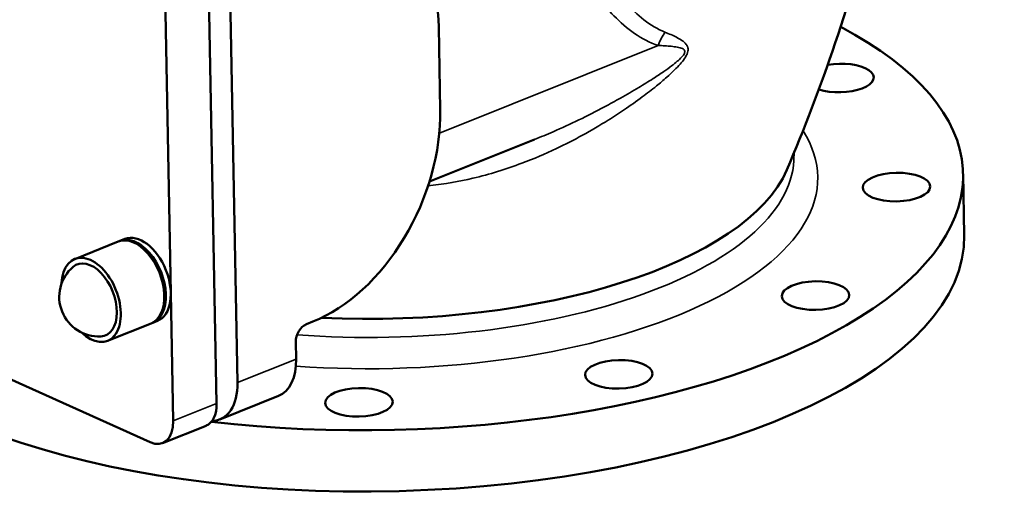
# Model space of a CAD drawing. Units: millimetres. Extents: x 0 to 3564, y 0 to 2520.
# Drawn here: x 2393 to 2728, y 409 to 574 of the extents above; entities that cross this region are included whole.
import ezdxf

# ---------------------------------------------------------------- set-up
doc = ezdxf.new("R2010")
doc.units = ezdxf.units.MM
doc.header["$LTSCALE"] = 6
doc.layers.add('Sichtbar (ISO)', color=7, linetype='Continuous', lineweight=50)
doc.layers.add('Sichtbar schmal (ISO)', color=7, linetype='Continuous', lineweight=35)

msp = doc.modelspace()

# ---------------------------------------------------------------- linework, layer by layer
at = {"layer": 'Sichtbar (ISO)'}
for p, q in [((2460.03, 443.05), (2456.27, 643.28)), ((2467.12, 450.18), (2463.63, 635.92)), ((2442.29, 593.87), (2444.42, 480.62)), ((2535.66, 571.17), (2536.18, 543.08)), ((2532.52, 518.65), (2568.23, 532.94)), ((2656.61, 527.43), (2656.6, 528.26)), ((2714.63, 500.42), (2714.24, 521.26)), ((2426.54, 498.19), (2411.74, 492.27)), ((2427.09, 498.41), (2428.76, 499.08)), ((2444.42, 480.62), (2445.24, 437.13)), ((2437.68, 470.34), (2422.89, 464.42)), ((2438.24, 470.56), (2439.9, 471.23)), ((2492.82, 470.96), (2490.6, 470.07)), ((2486.99, 464.07), (2487.1, 458.18)), ((2437.37, 429.88), (2374.34, 458.23)), ((2461.1, 437.67), (2481.07, 445.66)), ((2441.62, 429.62), (2456.42, 435.53))]:
    msp.add_line(p, q, dxfattribs=at)
msp.add_arc((2419.87, 479.37), 13.45, 130.5859, 273.0254, dxfattribs=at)
for centre, major_axis, ratio, start_param, end_param in [((2491.27, 553.41), (24.61, 54.72), 0.675261, 5.322974, 6.893771), ((2516.78, 517.55), (197.47, 3.71), 0.422889, 4.403517, 6.937117), ((2672.29, 553.88), (11.5, 0.22), 0.422889, 4.031488, 8.213998), ((2491.8, 525.32), (-24.61, -54.72), 0.675261, 0.610585, 2.181382), ((2516.52, 531.14), (139.98, 2.63), 0.422889, 4.555661, 6.094918), ((2517.17, 496.71), (-197.47, -3.71), 0.422889, 0.133517, 3.141593), ((2432.11, 484.27), (5.57, -13.93), 0.604308, 0, 3.141593), ((2432.66, 484.49), (5.57, -13.93), 0.604308, 6.250218, 9.457745), ((2434.33, 485.15), (-5.57, 13.93), 0.604308, 3.141593, 6.283185), ((2417.31, 478.35), (5.57, -13.93), 0.604308, 5.354891, 10.353073), ((2417.31, 478.35), (4.83, -12.07), 0.604308, 6.080516, 9.627447), ((2490.69, 465.54), (-2.05, -4.56), 0.675261, 3.752178, 5.322974), ((2473.64, 464.23), (7.43, -18.57), 0.604308, 0, 1.011292), ((2453.67, 456.24), (7.43, -18.57), 0.604308, 6.061788, 7.294477), ((2451.96, 446.68), (4.46, -11.14), 0.604308, 0, 1.011292), ((2437.16, 440.76), (4.46, -11.14), 0.604308, 5.723681, 7.294477)]:
    msp.add_ellipse(centre, major_axis=major_axis, ratio=ratio, start_param=start_param, end_param=end_param, dxfattribs=at)
for centre, major_axis in [((2691.55, 516.74), (-11.5, -0.22)), ((2663.99, 479.82), (11.5, 0.22)), ((2596.98, 453.01), (11.5, 0.22)), ((2508.48, 443.49), (11.5, 0.22))]:
    msp.add_ellipse(centre, major_axis=major_axis, ratio=0.422889, dxfattribs=at)
msp.add_open_spline([(2654.23, 522.65), (2665.96, 550.04), (2676.41, 580.33), (2692.55, 645.36), (2698.21, 680.09), (2703.2, 751.21), (2702.51, 787.56), (2694.85, 858.45), (2687.9, 892.94), (2674.53, 939.28), (2670, 953), (2665.13, 966.2)], degree=3, knots=[6.9357106, 6.9357106, 6.9357106, 6.9357106, 7.0110174, 7.0110174, 7.0863243, 7.0863243, 7.1616312, 7.1616312, 7.236938, 7.236938, 7.270045, 7.270045, 7.270045, 7.270045], dxfattribs=at)
at = {"layer": 'Sichtbar schmal (ISO)'}
for p, q in [((2535.88, 535.15), (2610.38, 564.96)), ((2487.1, 458.18), (2467.12, 450.18)), ((2445.24, 437.13), (2460.03, 443.05))]:
    msp.add_line(p, q, dxfattribs=at)
for centre, major_axis, ratio, start_param, end_param in [((2623.84, 558.91), (6.47, 18.93), 0.736108, 1.24386, 1.501946), ((2516.78, 517.55), (147.97, 2.78), 0.422889, 4.501981, 6.536657), ((2516.64, 524.8), (139.98, 2.63), 0.422889, 4.49407, 6.283185)]:
    msp.add_ellipse(centre, major_axis=major_axis, ratio=ratio, start_param=start_param, end_param=end_param, dxfattribs=at)
for points, knots in [([(2562.66, 684.62), (2563.1, 669.83), (2564.53, 655.47), (2568.28, 634.91), (2569.8, 628.23), (2573.44, 615.3), (2575.55, 609.06), (2580.25, 597.77), (2582.77, 592.65), (2588.49, 583.18), (2591.7, 578.81), (2597.51, 572.81), (2599.84, 570.79), (2604.84, 567.35), (2607.53, 565.94), (2610.38, 564.96)], [0, 0, 0, 0, 4.917982, 4.917982, 7.376973, 7.376973, 9.835964, 9.835964, 12.0684, 12.0684, 14.300837, 14.300837, 15.638681, 15.638681, 16.976526, 16.976526, 16.976526, 16.976526]), ([(2612.72, 569.5), (2610.17, 570.52), (2607.78, 571.95), (2603.31, 575.4), (2601.24, 577.42), (2596.06, 583.37), (2593.2, 587.67), (2588.09, 596.97), (2585.84, 601.99), (2581.64, 613.04), (2579.75, 619.13), (2576.48, 631.74), (2575.12, 638.26), (2571.74, 658.28), (2570.44, 672.26), (2570.02, 686.63)], [-16.976526, -16.976526, -16.976526, -16.976526, -15.638681, -15.638681, -14.300837, -14.300837, -12.0684, -12.0684, -9.835964, -9.835964, -7.376973, -7.376973, -4.917982, -4.917982, 0, 0, 0, 0]), ([(2532.05, 517.19), (2532.32, 517.22), (2532.59, 517.24), (2537.73, 517.79), (2542.55, 518.63), (2552.96, 521.09), (2558.54, 522.83), (2567.98, 526.38), (2571.9, 528.06), (2578.76, 531.31), (2581.71, 532.82), (2587.61, 536.05), (2590.55, 537.78), (2595.26, 540.72), (2597.08, 541.91), (2600.94, 544.52), (2602.97, 545.95), (2606.61, 548.66), (2608.22, 549.9), (2611, 552.16), (2612.19, 553.16), (2614.24, 554.98), (2615.11, 555.78), (2616.62, 557.26), (2617.26, 557.93), (2618.4, 559.22), (2618.9, 559.83), (2619.81, 561.15), (2620.22, 561.87), (2620.6, 563.14), (2620.63, 563.68), (2620.44, 564.6), (2620.23, 564.99), (2619.56, 565.88), (2619.02, 566.32), (2617.88, 567.09), (2617.28, 567.43), (2616.04, 568.07), (2615.4, 568.36), (2614.08, 568.94), (2613.4, 569.22), (2612.72, 569.5)], [-13.15144, -13.15144, -13.15144, -13.15144, -13.060677, -13.060677, -11.417202, -11.417202, -9.46739, -9.46739, -8.041524, -8.041524, -6.939452, -6.939452, -5.80625, -5.80625, -5.07841, -5.07841, -4.245899, -4.245899, -3.575357, -3.575357, -3.06975, -3.06975, -2.682477, -2.682477, -2.382867, -2.382867, -2.128188, -2.128188, -1.868036, -1.868036, -1.659271, -1.659271, -1.439055, -1.439055, -1.079292, -1.079292, -0.71953, -0.71953, -0.359765, -0.359765, 0, 0, 0, 0]), ([(2610.38, 564.96), (2611.15, 564.93), (2611.91, 564.89), (2613.39, 564.79), (2614.11, 564.74), (2615.52, 564.6), (2616.22, 564.51), (2617.54, 564.28), (2618.17, 564.13), (2618.99, 563.74), (2619.26, 563.55), (2619.55, 563.05), (2619.56, 562.73), (2619.24, 561.91), (2618.85, 561.42), (2617.95, 560.47), (2617.44, 560.01), (2616.29, 559.04), (2615.64, 558.53), (2614.1, 557.37), (2613.21, 556.74), (2611.11, 555.29), (2609.9, 554.49), (2607.06, 552.66), (2605.42, 551.64), (2601.73, 549.41), (2599.67, 548.22), (2595.78, 546.03), (2593.95, 545.03), (2589.24, 542.52), (2586.31, 541.04), (2580.47, 538.22), (2577.56, 536.89), (2572.51, 534.69), (2570.38, 533.8), (2568.23, 532.94)], [0, 0, 0, 0, 0.359765, 0.359765, 0.71953, 0.71953, 1.079292, 1.079292, 1.439055, 1.439055, 1.659271, 1.659271, 1.868036, 1.868036, 2.128188, 2.128188, 2.382867, 2.382867, 2.682477, 2.682477, 3.06975, 3.06975, 3.575357, 3.575357, 4.245899, 4.245899, 5.07841, 5.07841, 5.80625, 5.80625, 6.939452, 6.939452, 8.041524, 8.041524, 8.840272, 8.840272, 8.840272, 8.840272])]:
    msp.add_open_spline(points, degree=3, knots=knots, dxfattribs=at)

doc.saveas('drawing.dxf')
